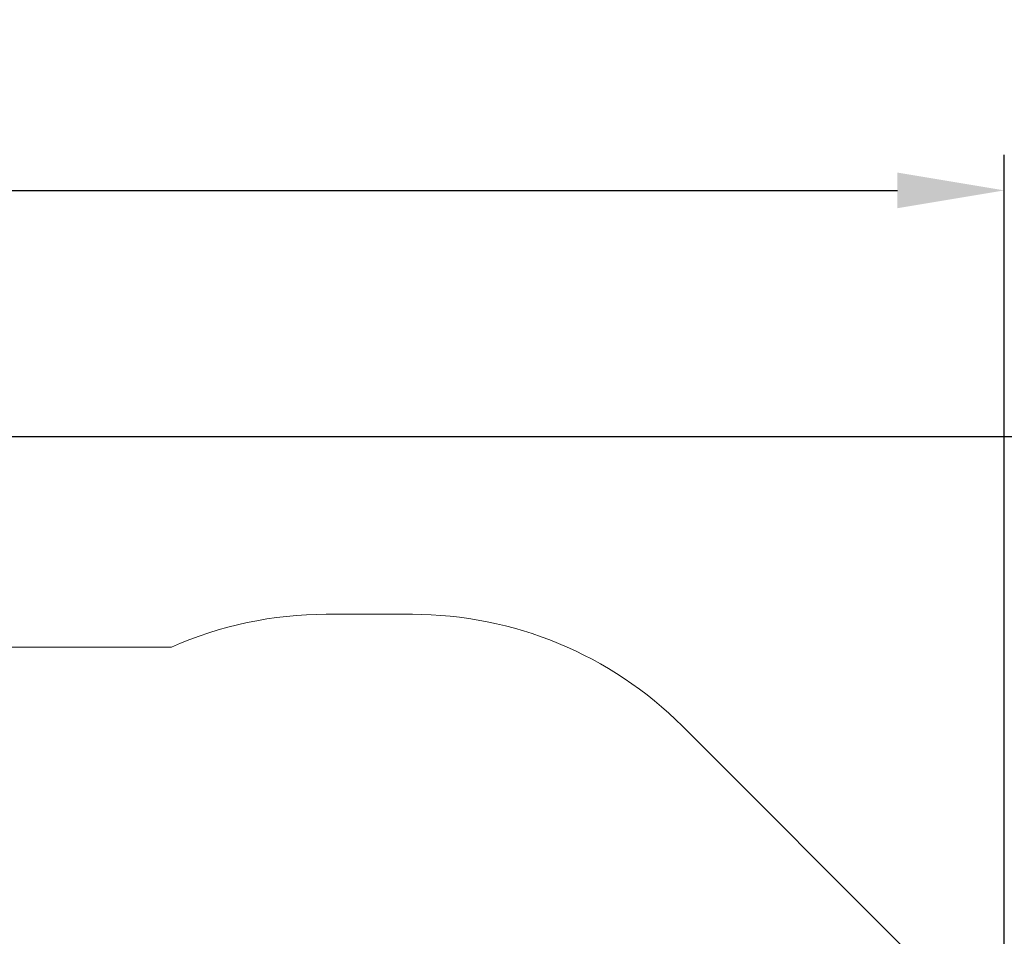
# Model space of a CAD drawing. Units: metres. Extents: x 4.4 to 25.9, y 6.3 to 19.
# Drawn here: x 18.7 to 22.6, y 15.4 to 19 of the extents above; entities that cross this region are included whole.
import ezdxf

# ---------------------------------------------------------------- set-up
doc = ezdxf.new("R2010")
doc.units = ezdxf.units.M
doc.header["$LTSCALE"] = 140
doc.header["$PDSIZE"] = -1
doc.linetypes.add('SLD-Сплошная', pattern=[0])
doc.layers.add('ПРИМЕЧАНИЯ', color=7, linetype='SLD-Сплошная')
doc.styles.get("Standard").update_dxf_attribs({"font": 'isocpeui.ttf'})
doc.dimstyles.new('ISO-25', dxfattribs={"dimtxt": 2.5, "dimasz": 2.5, "dimexe": 1.25, "dimexo": 0.625, "dimtad": 1, "dimtxsty": 'Standard', "dimcen": 2.5, "dimadec": 0, "dimazin": 0, "dimtfac": 1, "dimtmove": 0, "dimatfit": 3, "dimfxl": 1, "dimarcsym": 0})

# ---------------------------------------------------------------- blocks, each defined once
blk = doc.blocks.new('_D_7')
at = {"color": 0, "lineweight": -2, "transparency": 16777216}
for p, q in [((15.2158, 17.3833), (25.9431, 17.3833)), ((25.8031, 16.9633), (25.8031, 8.4144)), ((14.6433, 7.9944), (25.9431, 7.9944))]:
    blk.add_line(p, q, dxfattribs=at)
at = {"color": 0, "transparency": 16777216}
for points in [[(25.7331, 16.9633), (25.8731, 16.9633), (25.8031, 17.3833)], [(25.7331, 8.4144), (25.8731, 8.4144), (25.8031, 7.9944)]]:
    blk.add_solid(points, dxfattribs=at)
at = {"layer": 'Defpoints', "color": 0, "transparency": 16777216}
for p in [(15.2158, 17.3833), (14.6433, 7.9944), (25.8031, 7.9944)]:
    blk.add_point(p, dxfattribs=at)
at = {"color": 0, "transparency": 16777216, "insert": (25.1604, 12.6888), "char_height": 0.49389, "attachment_point": 2, "rotation": 90}
blk.add_mtext('9,39м', dxfattribs=at)
blk = doc.blocks.new('*D23')
at = {"color": 0, "lineweight": -2, "transparency": 16777216}
for p, q in [((8.1953, 13.8134), (8.1953, 18.4903)), ((22.5503, 13.6105), (22.5503, 18.4903)), ((8.6153, 18.3503), (22.1303, 18.3503))]:
    blk.add_line(p, q, dxfattribs=at)
at = {"color": 0, "transparency": 16777216}
for points in [[(8.6153, 18.4203), (8.6153, 18.2803), (8.1953, 18.3503)], [(22.1303, 18.4203), (22.1303, 18.2803), (22.5503, 18.3503)]]:
    blk.add_solid(points, dxfattribs=at)
at = {"layer": 'Defpoints', "color": 0, "transparency": 16777216}
for p in [(22.5503, 18.3503), (8.1953, 13.8134), (22.5503, 13.6105)]:
    blk.add_point(p, dxfattribs=at)
at = {"color": 0, "transparency": 16777216, "insert": (15.3728, 18.6966), "char_height": 0.49389, "attachment_point": 5}
blk.add_mtext('14,36м', dxfattribs=at)

msp = doc.modelspace()

# ---------------------------------------------------------------- linework, layer by layer
at = {"layer": 'ПРИМЕЧАНИЯ', "color": 252, "lineweight": 18, "true_color": 0x939598}
for p, q in [((20.2254, 16.6852), (19.8875, 16.6852)), ((19.2793, 16.5564), (16.5563, 16.5564)), ((22.4151, 15.1169), (21.2861, 16.2459))]:
    msp.add_line(p, q, dxfattribs=at)
for centre, start, end in [((19.8875, 15.1852), 90, 113.9211), ((20.2254, 15.1852), 45, 90)]:
    msp.add_arc(centre, 1.5, start, end, dxfattribs=at)

# ---------------------------------------------------------------- dimensions: what is measured, and where the dimension line sits
dim = msp.add_linear_dim(base=(22.5502678944, 18.350315678), p1=(8.1952678944, 13.8133977137), p2=(22.5502678944, 13.6105477137), dimstyle='ISO-25', override={"dimtxt": 0.493889, "dimasz": 0.42, "dimexe": 0.14, "dimexo": 0, "dimgap": 0.05, "dimtoh": 1, "dimzin": 1, "dimpost": 'м', "dimtdec": 3, "dimtzin": 1})
dim.commit()
dim.dimension.update_dxf_attribs({"geometry": '*D23', "text_midpoint": (15.3727678944, 18.350315678), "dimtype": 160})
at = {"color": 252, "true_color": 0x939598}
dim = msp.add_linear_dim(base=(25.8031, 7.9944), p1=(15.2158, 17.3833), p2=(14.6433, 7.9944), angle=90, dimstyle='ISO-25', override={"dimtxt": 0.493889, "dimasz": 0.42, "dimexe": 0.14, "dimexo": 0, "dimgap": 0.05, "dimtoh": 1, "dimzin": 1, "dimpost": 'м', "dimtdec": 3, "dimtzin": 1}, dxfattribs=at)
dim.commit()
dim.dimension.update_dxf_attribs({"geometry": '_D_7', "text_midpoint": (25.8031, 12.6888), "dimtype": 160})

doc.saveas('drawing.dxf')
